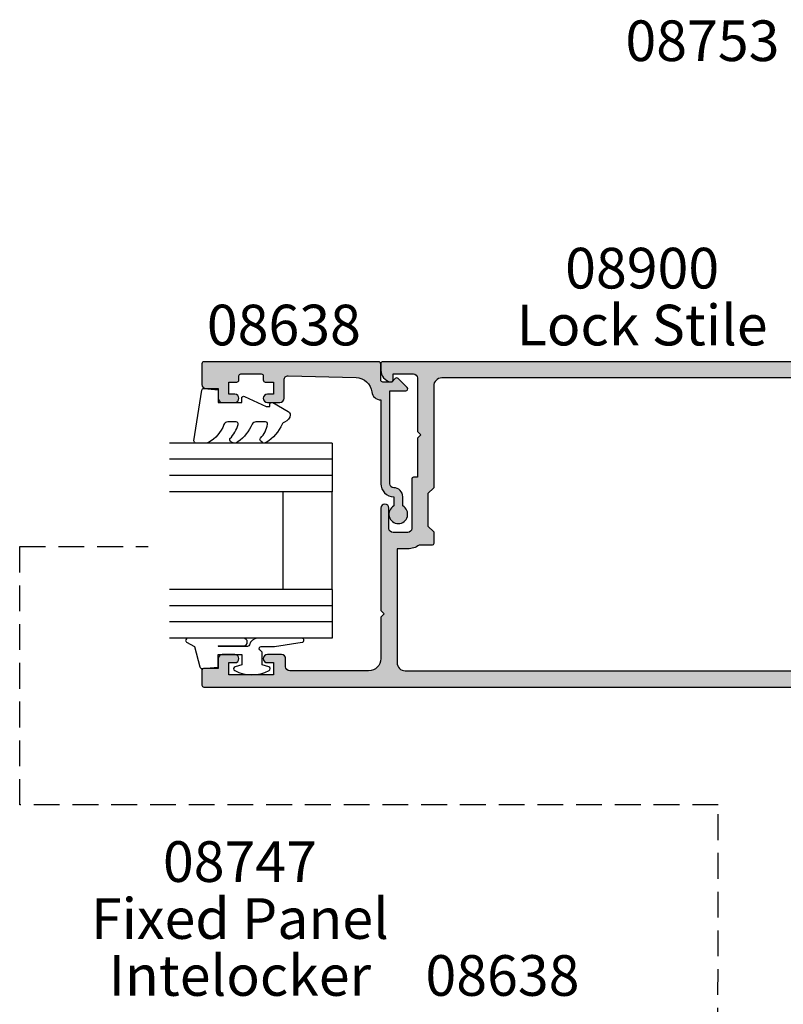
# Model space of a CAD drawing. Units: millimetres. Extents: x 0 to 356, y 0 to 484.
# Drawn here: x 186 to 280, y 162 to 283 of the extents above; entities that cross this region are included whole.
import ezdxf
from ezdxf.enums import TextEntityAlignment as Align

# ---------------------------------------------------------------- set-up
doc = ezdxf.new("R2010")
doc.units = ezdxf.units.MM
doc.header["$LTSCALE"] = 0.25
doc.linetypes.add('DASHED', pattern=[19.049999999999997, 12.7, -6.35])
for name, color, linetype in [('08638$0$APL Hatch', 253, 'Continuous'), ('08638$0$APL Joinery', 2, 'Continuous'), ('08900$0$APL Hatch', 253, 'Continuous'), ('08900$0$APL Joinery', 2, 'Continuous'), ('9010312r$0$APL Joinery', 2, 'Continuous'), ('APL Joinery', 2, 'Continuous'), ('APL Notes', 7, 'Continuous')]:
    doc.layers.add(name, color=color, linetype=linetype)
doc.styles.add('Arial-Bold', font='arialbd.ttf')
doc.styles.add('Arial-Regular', font='arial.ttf')

# ---------------------------------------------------------------- blocks, each defined once
blk = doc.blocks.new('08900')
at = {"layer": '08900$0$APL Hatch'}
h = blk.add_hatch(color=256, dxfattribs=at)
edge = h.paths.add_edge_path()
edge.add_line((-63.3721042037684, -32.82970858010597), (-54.71899131635269, -31.7480694691784))
edge.add_arc((-54.75, -31.49999999999999), 0.2499999999999956, 277.1250163489048, 359.9999999999984)
edge.add_line((-54.50000000000001, -31.5), (-54.5, -20.39999999999964))
edge.add_line((-54.5, -20.39999999999964), (-54.09999999999991, -20))
edge.add_line((-54.09999999999991, -20), (-54.5, -19.59999999999945))
edge.add_line((-54.5, -19.59999999999945), (-54.5, -18.59999999999991))
edge.add_line((-54.5, -18.59999999999991), (-54.09999999999991, -18.20000000000027))
edge.add_line((-54.09999999999991, -18.20000000000027), (-54.5, -17.79999999999973))
edge.add_line((-54.5, -17.79999999999973), (-54.5, -8.5))
edge.add_arc((-54.74999999999994, -8.500000000000309), 0.2499999999999432, 7.083731386557156e-11, 82.8749836511593)
edge.add_line((-54.71899131635291, -8.251930530821916), (-63.3721042037684, -7.170291419894021))
edge.add_arc((-63.00000000000045, -4.193457789753059), 2.999999999999999, 180.0000000000001, 262.874983651092, ccw=False)
edge.add_line((-66.00000000000045, -4.193457789753062), (-66.00000000000045, -3))
edge.add_arc((-63.00000000000045, -3), 3, 90, 180, ccw=False)
edge.add_line((-63.00000000000045, 0), (-0.25, 0))
edge.add_arc((-0.25, -0.25), 0.25, 0, 90, ccw=False)
edge.add_line((0, -0.25), (0, -1.025255128608478))
edge.add_arc((-1.499999999999819, -1.025255128608547), 1.499999999999819, -78.46304096719189, 2.6716406864579767e-12, ccw=False)
edge.add_arc((-1.250000000000002, -2.249999999999991), 0.249999999999998, 180.000000000002, 281.5369590328054, ccw=False)
edge.add_line((-1.5, -2.25), (-1.5, -1.5))
edge.add_line((-1.5, -1.5), (-4, -1.5))
edge.add_arc((-4, -2), 0.5, 90, 180)
edge.add_line((-4.5, -2), (-4.5, -8.599999999999454))
edge.add_line((-4.5, -8.599999999999454), (-4.900000000000091, -9))
edge.add_line((-4.900000000000091, -9), (-4.5, -9.399999999999636))
edge.add_line((-4.5, -9.399999999999636), (-4.5, -14.19999999999982))
edge.add_line((-4.5, -14.19999999999982), (-4.000000000000199, -14.19999999999982))
edge.add_arc((-4.000000000000197, -14.39999999999982), 0.2000000000000011, -3.581135388230905e-12, 90.00000000000051, ccw=False)
edge.add_line((-3.800000000000196, -14.39999999999983), (-3.800000000000637, -20.5))
edge.add_arc((-3.300000000000637, -20.5), 0.5, 180, 270)
edge.add_line((-3.300000000000637, -21), (-1.500000000000455, -21))
edge.add_arc((-1.500000000000455, -20.5), 0.5, 270, 360)
edge.add_line((-1.000000000000455, -20.5), (-1.000000000000455, -18))
edge.add_arc((-0.5000000000002274, -18), 0.5000000000002274, 0, 180, ccw=False)
edge.add_line((0, -18), (0, -30.60000000000036))
edge.add_line((0, -30.60000000000036), (-0.4000000000000909, -31))
edge.add_line((-0.4000000000000909, -31), (0, -31.39999999999964))
edge.add_line((0, -31.39999999999964), (0, -36.50000000000001))
edge.add_arc((1.5, -36.50000000000001), 1.5, 180, 270)
edge.add_line((1.5, -38.00000000000001), (11.19999999999982, -38.00000000000001))
edge.add_arc((11.19999999999982, -37.50000000000001), 0.5, 270, 360)
edge.add_line((11.69999999999982, -37.50000000000001), (11.69999999999982, -36.50000000000001))
edge.add_arc((12.19999999999982, -36.50000000000001), 0.5, 90, 180, ccw=False)
edge.add_line((12.19999999999982, -36.00000000000001), (13.94999999999982, -36.00000000000001))
edge.add_arc((13.94999999999982, -36.50000000000001), 0.5, -90, 90, ccw=False)
edge.add_line((13.94999999999982, -37.00000000000001), (13.19999999999982, -37.00000000000001))
edge.add_line((13.19999999999982, -37.00000000000001), (13.19999999999982, -38.50000000000001))
edge.add_line((13.19999999999982, -38.50000000000001), (18.69999999999982, -38.50000000000001))
edge.add_line((18.69999999999982, -38.50000000000001), (18.69999999999982, -37.00000000000001))
edge.add_line((18.69999999999982, -37.00000000000001), (17.94999999999982, -37.00000000000001))
edge.add_arc((17.94999999999982, -36.50000000000001), 0.5, 90, 270, ccw=False)
edge.add_line((17.94999999999982, -36.00000000000001), (19.5, -36.00000000000001))
edge.add_arc((19.5, -36.50000000000001), 0.5, 0, 90, ccw=False)
edge.add_line((20, -36.50000000000001), (20, -37.69999999999983))
edge.add_line((20, -37.69999999999983), (21.79999999999973, -37.69999999999965))
edge.add_arc((21.79999999999986, -37.8999999999998), 0.200000000000145, 4.4792614062316716e-11, 90.00000000003661, ccw=False)
edge.add_line((22, -37.89999999999964), (22, -39.75000000000001))
edge.add_arc((21.75, -39.75000000000001), 0.25, -90, 0, ccw=False)
edge.add_line((21.75, -40.00000000000001), (-63.00000000000045, -40.00000000000001))
edge.add_arc((-63.00000000000045, -37.00000000000001), 3, 180, 270, ccw=False)
edge.add_line((-66.00000000000045, -37.00000000000001), (-66.00000000000045, -35.80654221024694))
edge.add_arc((-63.00000000000045, -35.80654221024693), 3, 97.12501634890799, 180.0000000000001, ccw=False)
edge = h.paths.add_edge_path(flags=16)
edge.add_line((-63.12103473458948, -34.81388933353324), (-54.47092184717413, -33.73262522260572))
edge.add_arc((-54.74999999999998, -31.50000000000001), 2.249999999999972, 277.1250163489051, 359.9999999999989)
edge.add_line((-52.50000000000001, -31.50000000000006), (-52.50000000000001, -20.4799999999995))
edge.add_line((-52.50000000000001, -20.4799999999995), (-52.1614213562373, -20.14142135623739))
edge.add_arc((-52.30284271247453, -20), 0.1999999999999996, 314.9999999999683, 404.9999999999683)
edge.add_line((-52.16142135623714, -19.85857864376277), (-52.5, -19.51999999999931))
edge.add_line((-52.5, -19.51999999999931), (-52.5, -18.67999999999976))
edge.add_line((-52.5, -18.67999999999976), (-52.1614213562373, -18.34142135623766))
edge.add_arc((-52.30284271247453, -18.20000000000027), 0.1999999999999996, 314.9999999999683, 404.9999999999683)
edge.add_line((-52.16142135623714, -18.05857864376304), (-52.5, -17.71999999999958))
edge.add_line((-52.5, -17.71999999999958), (-52.50000000000001, -8.500000000000359))
edge.add_arc((-54.75000000000022, -8.500000000000542), 2.250000000000206, 4.659159213379018e-12, 82.87498365109322)
edge.add_line((-54.47092184717428, -6.267374777394608), (-63.12103473458951, -5.186110666466745))
edge.add_arc((-62.99700000000019, -4.19383278975309), 1.000000000000001, 180.0000000000001, 262.874983651092, ccw=False)
edge.add_line((-63.99700000000019, -4.193832789753091), (-63.9970000000002, -3))
edge.add_arc((-62.9970000000002, -3), 1, 90, 180, ccw=False)
edge.add_line((-62.9970000000002, -2), (-7.497000000000192, -2))
edge.add_arc((-7.497000000000192, -3), 1, 0, 90, ccw=False)
edge.add_line((-6.497000000000192, -3), (-6.497000000000192, -15.5))
edge.add_line((-6.497000000000192, -15.5), (-5.797000000000374, -16.19999999999982))
edge.add_line((-5.797000000000374, -16.19999999999982), (-5.797000000000374, -20.19999999999982))
edge.add_line((-5.797000000000374, -20.19999999999982), (-6.497000000000192, -20.89999999999964))
edge.add_line((-6.497000000000192, -20.89999999999964), (-6.497000000000192, -22.35499999999942))
edge.add_arc((-6.297000000000192, -22.35499999999942), 0.1999999999999993, 180, 269.9999999999868)
edge.add_line((-6.297000000000239, -22.55499999999942), (-4.720718722220745, -22.55499999999978))
edge.add_arc((-3.297000000000344, -20.50000000000001), 2.499999999999985, 235.285505475642, 269.9999999999993)
edge.add_line((-3.297000000000374, -23), (-1.997000000000192, -23))
edge.add_line((-1.997000000000192, -23), (-1.997000000000192, -37.00000000000001))
edge.add_arc((-2.997000000000192, -37.00000000000001), 1, -90, 0, ccw=False)
edge.add_line((-2.997000000000192, -38.00000000000001), (-62.99700000000064, -38.00000000000001))
edge.add_arc((-62.99700000000064, -37.00000000000001), 1, 179.9999999999784, 270, ccw=False)
edge.add_line((-63.99700000000064, -36.99999999999963), (-63.9970000000002, -35.80616721024652))
edge.add_arc((-62.99700000000021, -35.8061672102469), 0.9999999999999929, 97.12501634890549, 179.9999999999784, ccw=False)
at = {"layer": '08900$0$APL Joinery', "linetype": 'Continuous'}
for points in [[(-63.3721042037684, -32.82970858010597), (-54.71899131635269, -31.7480694691784, 0.3782424518881047), (-54.50000000000001, -31.5), (-54.5, -20.39999999999964), (-54.09999999999991, -20), (-54.5, -19.59999999999945), (-54.5, -18.59999999999991), (-54.09999999999991, -18.20000000000027), (-54.5, -17.79999999999973), (-54.5, -8.5, 0.3782424518880794), (-54.71899131635291, -8.251930530821916), (-63.3721042037684, -7.170291419894021, -0.3782424518880969), (-66.00000000000045, -4.193457789753062), (-66.00000000000045, -3, -0.414213562373095), (-63.00000000000045, 0), (-0.25, 0, -0.414213562373095), (0, -0.25), (0, -1.025255128608478, -0.3563939586926501), (-1.200000000000045, -2.494948974278316, -0.4744978678080148), (-1.5, -2.25), (-1.5, -1.5), (-4, -1.5, 0.414213562373095), (-4.5, -2), (-4.5, -8.599999999999454), (-4.900000000000091, -9), (-4.5, -9.399999999999636), (-4.5, -14.19999999999982), (-4.000000000000199, -14.19999999999982, -0.4142135623731159), (-3.800000000000196, -14.39999999999983), (-3.800000000000637, -20.5, 0.414213562373095), (-3.300000000000637, -21), (-1.500000000000455, -21, 0.414213562373095), (-1.000000000000455, -20.5), (-1.000000000000455, -18, -0.9999999999999999), (0, -18), (0, -30.60000000000036), (-0.4000000000000909, -31), (0, -31.39999999999964), (0, -36.50000000000001, 0.414213562373095), (1.5, -38.00000000000001), (11.19999999999982, -38.00000000000001, 0.414213562373095), (11.69999999999982, -37.50000000000001), (11.69999999999982, -36.50000000000001, -0.414213562373095), (12.19999999999982, -36.00000000000001), (13.94999999999982, -36.00000000000001, -0.9999999999999999), (13.94999999999982, -37.00000000000001), (13.19999999999982, -37.00000000000001), (13.19999999999982, -38.50000000000001), (18.69999999999982, -38.50000000000001), (18.69999999999982, -37.00000000000001), (17.94999999999982, -37.00000000000001, -0.9999999999999999), (17.94999999999982, -36.00000000000001), (19.5, -36.00000000000001, -0.414213562373095), (20, -36.50000000000001), (20, -37.69999999999983), (21.79999999999973, -37.69999999999965, -0.4142135623730533), (22, -37.89999999999964), (22, -39.75000000000001, -0.414213562373095), (21.75, -40.00000000000001), (-63.00000000000045, -40.00000000000001, -0.414213562373095), (-66.00000000000045, -37.00000000000001), (-66.00000000000045, -35.80654221024694, -0.3782424518880979)], [(-63.12103473458948, -34.81388933353324), (-54.47092184717413, -33.73262522260572, 0.378242451888105), (-52.50000000000001, -31.50000000000006), (-52.50000000000001, -20.4799999999995), (-52.1614213562373, -20.14142135623739, 0.414213562373095), (-52.16142135623714, -19.85857864376277), (-52.5, -19.51999999999931), (-52.5, -18.67999999999976), (-52.1614213562373, -18.34142135623766, 0.414213562373095), (-52.16142135623714, -18.05857864376304), (-52.5, -17.71999999999958), (-52.50000000000001, -8.500000000000359, 0.3782424518880797), (-54.47092184717428, -6.267374777394608), (-63.12103473458951, -5.186110666466745, -0.3782424518880969), (-63.99700000000019, -4.193832789753091), (-63.9970000000002, -3, -0.414213562373095), (-62.9970000000002, -2), (-7.497000000000192, -2, -0.414213562373095), (-6.497000000000192, -3), (-6.497000000000192, -15.5), (-5.797000000000374, -16.19999999999982), (-5.797000000000374, -20.19999999999982), (-6.497000000000192, -20.89999999999964), (-6.497000000000192, -22.35499999999942, 0.4142135623730287), (-6.297000000000239, -22.55499999999942), (-4.720718722220745, -22.55499999999978, 0.1526397006686704), (-3.297000000000374, -23), (-1.997000000000192, -23), (-1.997000000000192, -37.00000000000001, -0.414213562373095), (-2.997000000000192, -38.00000000000001), (-62.99700000000064, -38.00000000000001, -0.4142135623732053), (-63.99700000000064, -36.99999999999963), (-63.9970000000002, -35.80616721024652, -0.3782424518880017)]]:
    blk.add_lwpolyline(points, format="xyb", close=True, dxfattribs=at)
blk = doc.blocks.new('6Glass', base_point=(101.8368839708302, 399.4111348733001))
at = {"layer": 'APL Joinery', "color": 7}
for p, q in [((89.33688397083029, 412.4111348732999), (95.33688397083029, 412.4111348732999)), ((89.33688397083029, 412.4111348732999), (89.33688397083029, 392.4111348732999)), ((95.33688397083029, 412.4111348732999), (95.33688397083029, 392.4111348732999))]:
    blk.add_line(p, q, dxfattribs=at)
at = {"layer": 'APL Joinery', "color": 8}
for p, q in [((91.33688397083029, 412.4111348732999), (91.33688397083029, 392.4111348732999)), ((93.33688397083029, 412.4111348732999), (93.33688397083029, 392.4111348732999))]:
    blk.add_line(p, q, dxfattribs=at)
blk = doc.blocks.new('08638')
at = {"layer": '08638$0$APL Hatch'}
h = blk.add_hatch(color=256, dxfattribs=at)
edge = h.paths.add_edge_path()
edge.add_arc((15.00000000000006, -1.599999999999682), 0.5, 0, 90)
edge.add_line((15.00000000000006, -1.099999999999682), (3.600000000000136, -1.099999999999454))
edge.add_line((3.600000000000136, -1.099999999999454), (3.600000000000136, -3.057106781193511))
edge.add_arc((3.34999999999997, -3.057106781193509), 0.2500000000001665, 225.0000000000089, 359.9999999999996, ccw=False)
edge.add_line((3.173223304703242, -3.233883476490291), (2.073223304705152, -2.133883476491405))
edge.add_arc((2.25, -1.957106781194739), 0.249999999998756, 135.0000000002948, 225.0000000002948, ccw=False)
edge.add_line((2.073223304703333, -1.780330085899891), (2.5, -1.353553390603224))
edge.add_line((2.5, -1.353553390603224), (2.500000000000227, -0.25))
edge.add_arc((2.250000000000227, -0.2500000000002274), 0.25, 5.211020790109826e-11, 90.00000000005213)
edge.add_line((2.25, -2.273736754432321e-13), (0.2878679656438967, 0))
edge.add_arc((0.2878679656439906, 0.2878679656439906), 0.2878679656439906, 179.9999999999846, 269.99999999998136, ccw=False)
edge.add_line((0, 0.2878679656440681), (-2.273736754432321e-13, 21.75))
edge.add_arc((0.2499999999997726, 21.75), 0.25, 90, 180, ccw=False)
edge.add_line((0.2499999999997726, 22), (2.799999999999955, 22))
edge.add_arc((2.800000000000068, 21.50000000000011), 0.4999999999998863, 1.3017142919125035e-11, 90.00000000001302, ccw=False)
edge.add_line((3.299999999999955, 21.50000000000023), (3.299999999999955, 20.00000000000011))
edge.add_line((3.299999999999955, 20.00000000000011), (4.5, 19.99999999999989))
edge.add_arc((4.5, 19.49999999999989), 0.5, 0, 90, ccw=False)
edge.add_line((5, 19.49999999999989), (5, 17.94999999999993))
edge.add_arc((4.5, 17.94999999999993), 0.5, -180, 0, ccw=False)
edge.add_line((4, 17.94999999999993), (4, 18.70000000000005))
edge.add_line((4, 18.70000000000005), (2.500000000000227, 18.70000000000005))
edge.add_line((2.500000000000227, 18.70000000000005), (2.5, 17.69999999999982))
edge.add_arc((2.25, 17.69999999999982), 0.25, -90, 0, ccw=False)
edge.add_line((2.25, 17.44999999999982), (1.749999999999773, 17.44999999999982))
edge.add_arc((1.749999999999773, 17.19999999999982), 0.25, 90, 180)
edge.add_line((1.499999999999773, 17.19999999999982), (1.499999999999716, 14.69999999999993))
edge.add_arc((1.749999999999829, 14.69999999999993), 0.2500000000001137, 180, 269.999999999987)
edge.add_line((1.749999999999773, 14.44999999999982), (2.25, 14.44999999999993))
edge.add_arc((2.25, 14.19999999999993), 0.25, 0, 90, ccw=False)
edge.add_line((2.5, 14.19999999999993), (2.5, 13.20000000000005))
edge.add_line((2.5, 13.20000000000005), (4, 13.19999999999993))
edge.add_line((4, 13.19999999999993), (4, 13.94999999999993))
edge.add_arc((4.5, 13.95000000000005), 0.5, 1.3017142919125035e-11, 180.000000000013, ccw=False)
edge.add_line((5, 13.95000000000016), (5.000000000000227, 12.40000000000009))
edge.add_arc((4.500000000000227, 12.40000000000009), 0.5, -90, 0, ccw=False)
edge.add_line((4.500000000000227, 11.90000000000009), (2.240058386999408, 11.89999999999986))
edge.add_arc((2.240058386999249, 11.39999999999987), 0.4999999999999893, 89.99999999998184, 181.4465556865566)
edge.add_line((1.740217733301051, 11.38737776127027), (1.950769923104017, 3.049511045081086))
edge.add_arc((3.950132537897016, 3.10000000000021), 2.000000000000181, 181.446555686577, 263.5148335461281)
edge.add_arc((3.600000000000092, 0.019836496887641), 1.099999999999953, -2.6147972675971687e-12, 83.51483354612333, ccw=False)
edge.add_line((4.700000000000045, 0.01983649688759215), (4.700000000000045, 4.547473508864641e-13))
edge.add_line((4.700000000000045, 4.547473508864641e-13), (15.00000000000035, -1.13686837721616e-13))
edge.add_arc((15.00000000000019, -1.600000000000115), 1.600000000000001, 7.389644451905042e-12, 89.99999999999432, ccw=False)
edge.add_line((16.60000000000019, -1.599999999999909), (17.74004950616388, -1.599999999999884))
edge.add_arc((18.75000000000028, -2.149999999999674), 1.150000000000061, -151.42812185765888, 151.4281218577047, ccw=False)
edge.add_line((17.74004950616433, -2.700000000000273), (16.5999999999996, -2.700000000000045))
edge.add_arc((16.59999999999992, -1.600000000000187), 1.099999999999859, 179.9999999999737, 269.99999999998334, ccw=False)
at = {"layer": '08638$0$APL Joinery', "linetype": 'Continuous'}
blk.add_lwpolyline([(15.50000000000006, -1.599999999999682, 0.414213562373095), (15.00000000000006, -1.099999999999682), (3.600000000000136, -1.099999999999454), (3.600000000000136, -3.057106781193511, -0.6681786379192403), (3.173223304703242, -3.233883476490291), (2.073223304705152, -2.133883476491405, -0.414213562373095), (2.073223304703333, -1.780330085899891), (2.5, -1.353553390603224), (2.500000000000227, -0.25, 0.4142135623730951), (2.25, -2.273736754432321e-13), (0.2878679656438968, 0, -0.4142135623730784), (0, 0.2878679656440681), (-2.273736754432321e-13, 21.75, -0.414213562373095), (0.2499999999997726, 22), (2.799999999999955, 22, -0.414213562373095), (3.299999999999955, 21.50000000000023), (3.299999999999955, 20.00000000000011), (4.5, 19.99999999999989, -0.414213562373095), (5, 19.49999999999989), (5, 17.94999999999993, -0.9999999999999999), (4, 17.94999999999993), (4, 18.70000000000005), (2.500000000000227, 18.70000000000005), (2.5, 17.69999999999982, -0.414213562373095), (2.25, 17.44999999999982), (1.749999999999773, 17.44999999999982, 0.414213562373095), (1.499999999999773, 17.19999999999982), (1.499999999999716, 14.69999999999993, 0.4142135623730284), (1.749999999999773, 14.44999999999982), (2.25, 14.44999999999993, -0.414213562373095), (2.5, 14.19999999999993), (2.5, 13.20000000000005), (4, 13.19999999999993), (4, 13.94999999999993, -0.9999999999999999), (5, 13.95000000000016), (5.000000000000227, 12.40000000000009, -0.414213562373095), (4.500000000000227, 11.90000000000009), (2.240058386999408, 11.89999999999986, 0.4216277665658038), (1.740217733301051, 11.38737776127027), (1.950769923104017, 3.049511045081086, 0.3742242816206591), (3.724240577963564, 1.112797739927485, -0.3814371313442928), (4.700000000000045, 0.01983649688759215), (4.700000000000045, 4.547473508864641e-13), (15.00000000000035, -1.13686837721616e-13, -0.4142135623730283), (16.60000000000019, -1.599999999999909), (17.74004950616388, -1.599999999999884, -3.927182716064489), (17.74004950616433, -2.700000000000273), (16.5999999999996, -2.700000000000045, -0.4142135623731446)], format="xyb", close=True, dxfattribs=at)
blk = doc.blocks.new('9010312r', base_point=(399.4634067278245, 339.4121540145172))
at = {"layer": '9010312r$0$APL Joinery', "color": 252, "linetype": 'Continuous', "flags": 128}
blk.add_lwpolyline([(395.7634067278242, 336.2999919725366), (395.7634067278242, 343.1621540145172, -0.7673269879789621), (396.2299130787703, 343.2871540145172), (396.7850145808851, 342.3256900094966), (399.2931562636775, 341.6536354710894, -0.3626955242591878), (399.4775957926651, 341.3914870691883), (399.3134067278245, 339.4121540145172), (397.7634067278242, 339.4121540145172), (397.7634067278242, 336.5121540145171), (399.0135696498364, 336.5121540145171), (399.2752560951168, 337.3376963843301, -0.6640183420487276), (399.7341578851304, 337.3798010733406, -0.250000000000001), (399.7341578851305, 333.1445069556935, -0.6640183420487096), (399.2752560951171, 333.1866116447042), (399.0135696498364, 334.0121540145171), (397.4635696498362, 334.0121540145171), (397.1898787608678, 334.2858449034854, 0.6681785464135807), (396.7631020655712, 334.1090682714504), (396.7631016544432, 332.4843569389276), (396.2607415896308, 329.0715154000631, -0.9294717386060578), (395.7634067278242, 329.1079223518048), (395.7634067278242, 334.5749919747145, -0.3563939586926081), (396.5634067278242, 335.5547878718278, 0.3563939586925716), (396.7634067278242, 335.7997368461061), (396.7634067278242, 339.3871540145172, 0.9999999999999999), (396.7134067278242, 339.3871540145172), (396.7134067278242, 336.2999919725366, -0.9999999999999999), (395.76340673218, 336.2999919725366)], format="xyb", dxfattribs=at)
blk = doc.blocks.new('9010250l')
at = {"layer": 'APL Joinery', "color": 252, "linetype": 'Continuous', "flags": 128}
blk.add_lwpolyline([(6.44703759769132, -5.223814239082557, 0.4340964952257526), (6.082059843849578, -5.209309034231907, -0.153614589390684), (4.392218231910363, -6.07734832546916, -0.4648333009751577), (4.099999995644225, -5.830938868413284), (4.099999995644225, -4.651571529013864, -0.2915390373815183), (4.388800495363284, -4.198366530055267, 0.122912838877769), (6.562729700677011, -2.437914397185935, 0.3152263475814818), (6.589934938151799, -1.65590357798196), (6.531087620156512, -1.56528665478649, 0.3630140704661038), (6.163200698857011, -1.45213248458775, -0.1219902707494916), (4.419208430897243, -2.458282191302047, -0.4989702342470917), (4.099999995644225, -2.218052733304404), (4.099999995644339, -1.172807613642931, -0.3136800272017972), (4.426224443366351, -0.7039770926329396, 0.1785411124350255), (6.636586807422759, 1.189434005323065, 0.1279718777770436), (6.699999995644248, 1.433138653988337), (6.699999995644248, 2.726869383082615, 0.4607623830565046), (6.411090109705128, 2.973822862054263), (0.2110901140605677, 1.996953478971591, 0.3941429072290372), (0.0009513254767767876, 1.728211064312987), (0.1521502017843375, -1.989519660128281e-13), (1.699999995644248, -1.989519660128281e-13), (1.699999995644248, -2.90000000000029), (1.199999995644248, -2.90000000000029, 0.5486826681767416), (0.9734438043265214, -3.255699064213772), (2.199999995644248, -5.884709086297931), (2.199999995644248, -6.364392571535035), (1.936602536022974, -6.364392571535035, 0.5773502691896264), (1.731698725455132, -6.719296382103011), (2.825833020563948, -8.614392571535035, 0.2487009021145858), (3.222789489242928, -8.86309082503756, 0.3109226116934106), (4.122894280104049, -8.173236848605242, -0.2088596723963019), (4.388553045802766, -7.873849532333892, 0.1426663047989766), (6.629698845771202, -5.921497873062123, 0.3321417186747404), (6.592250122233565, -5.392085433604805)], format="xyb", close=True, dxfattribs=at)
blk = doc.blocks.new('08638 bead')
at = {"layer": 'APL Joinery', "color": 7, "ltscale": 3}
for p, q in [((0, 6), (0, -6)), ((6, 6), (6, -6))]:
    blk.add_line(p, q, dxfattribs=at)
at = {"layer": 'APL Joinery', "ltscale": 3, "xscale": -1}
for name, p, rotation in [('9010312r', (14.00000000000085, 15.69999999999919), 269.9999999999959), ('08638', (-6.000000000000455, -21.99983707798913), 270)]:
    blk.add_blockref(name, p, dxfattribs=dict(at, rotation=rotation))
at = {"layer": 'APL Joinery', "ltscale": 3, "extrusion": (0, 0, -1), "xscale": -1, "zscale": -1, "rotation": 270}
for p in [(-12.99999999999977, 18.49999999999994), (-12.99999999999989, 0.4999999999999432)]:
    blk.add_blockref('6Glass', p, dxfattribs=at)
at = {"layer": 'APL Joinery', "color": 7, "ltscale": 3, "xscale": -1, "rotation": 270}
blk.add_blockref('9010250l', (14, -18.69983707798767), dxfattribs=at)

msp = doc.modelspace()

# ---------------------------------------------------------------- linework, layer by layer
at = {"layer": 'APL Joinery', "color": 0, "linetype": 'DASHED'}
msp.add_lwpolyline([(258.9118613055434, 87.00536711523588), (271.9592021405597, 87.0050432636497), (272.0842987042992, 186.5700295413966), (186.2123840036917, 186.5699797934934), (186.2123840036917, 218.3335178545685), (201.9999999999987, 218.3335178545684)], dxfattribs=at)

# ---------------------------------------------------------------- block references
at = {"layer": 'APL Joinery', "rotation": 180}
msp.add_blockref('08638 bead', (224.6085458273681, 219.0594373451976), dxfattribs=at)
at = {"layer": 'APL Joinery', "xscale": -1}
msp.add_blockref('08900', (230.6085458273672, 241.0594373451988), dxfattribs=at)

# ---------------------------------------------------------------- texts
at = {"layer": 'APL Notes', "style": 'Arial-Bold'}
msp.add_text('08753', height=5, dxfattribs=at).set_placement((279.6085458273686, 280.5134382775294), align=Align.MIDDLE_RIGHT)
at = {"layer": 'APL Notes'}
for s, style, p in [('08900', 'Arial-Bold', (262.7335458273673, 250.0594373451987)), ('08638', 'Arial-Bold', (218.6889617297373, 243.0648729339474)), ('Lock Stile', 'Arial-Regular', (262.7335458273673, 243.0594373451987)), ('08747', 'Arial-Bold', (213.2868613055427, 177.1034934516047)), ('Fixed Panel', 'Arial-Regular', (213.2868613055427, 170.1034934516047)), ('Intelocker', 'Arial-Regular', (213.2868613055427, 163.1034934516047)), ('08638', 'Arial-Bold', (245.5610929091547, 163.1034934516047))]:
    msp.add_text(s, height=5, dxfattribs=dict(at, style=style)).set_placement(p, align=Align.CENTER)

doc.saveas('drawing.dxf')
